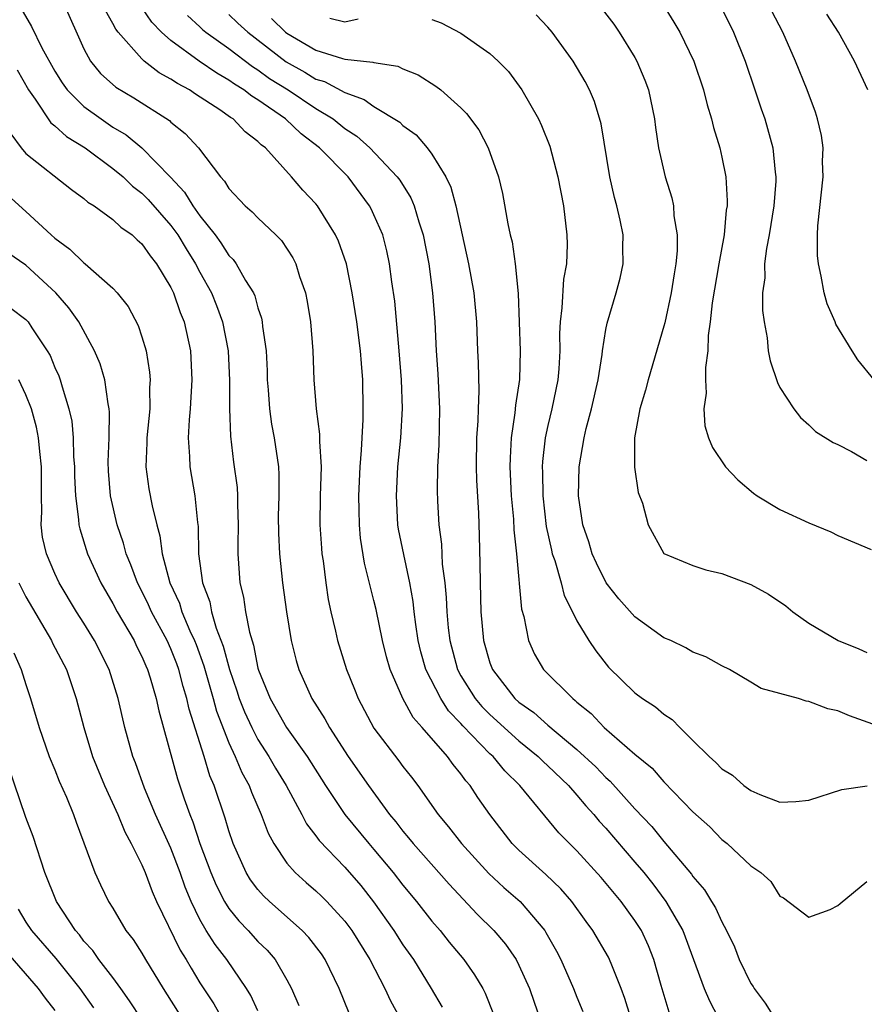
# Model space of a CAD drawing. Units: inches. Extents: x 2619000 to 2622000, y 1503000 to 1506000.
# Drawn here: x 2619239 to 2619297, y 1503568 to 1503636 of the extents above; entities that cross this region are included whole.
import ezdxf

# ---------------------------------------------------------------- set-up
doc = ezdxf.new("R2010")
doc.units = ezdxf.units.IN
doc.header["$MEASUREMENT"] = 0
doc.layers.add('LD26191503_2ft', color=2, linetype='Continuous')

msp = doc.modelspace()

# ---------------------------------------------------------------- linework, layer by layer
at = {"layer": 'LD26191503_2ft'}
for points, elevation in [([(2619238.644, 1503636.644), (2619239.377, 1503635.377), (2619240.099, 1503633.901), (2619241, 1503632.308), (2619241.497, 1503631.497), (2619241.85, 1503631), (2619243, 1503629.855), (2619244.178, 1503629), (2619245, 1503628.444), (2619245.906, 1503627.906), (2619247.002, 1503627.002), (2619248.975, 1503624.975), (2619249.947, 1503623.947), (2619250.518, 1503623), (2619251, 1503622.319), (2619252.04, 1503621), (2619252.45, 1503620.45), (2619253, 1503619.571), (2619253.295, 1503619.295), (2619253.506, 1503619), (2619254.145, 1503617.854), (2619254.688, 1503617), (2619254.785, 1503616.785), (2619255, 1503615.973), (2619255.254, 1503615.254), (2619255.301, 1503615), (2619255.325, 1503614.675), (2619255.563, 1503613), (2619255.628, 1503611.628), (2619255.64, 1503611), (2619255.703, 1503610.297), (2619255.788, 1503609), (2619255.941, 1503607.941), (2619256.126, 1503607), (2619256.408, 1503605), (2619256.443, 1503604.443), (2619256.442, 1503603), (2619256.406, 1503601.594), (2619256.409, 1503600.409), (2619256.481, 1503599), (2619256.695, 1503597), (2619256.97, 1503595), (2619257.3, 1503593), (2619257.638, 1503591.638), (2619257.823, 1503591), (2619258.721, 1503589), (2619259.612, 1503587.612), (2619259.934, 1503587), (2619261.231, 1503585), (2619262.622, 1503583), (2619264.083, 1503581), (2619264.504, 1503580.504), (2619265, 1503579.85), (2619265.393, 1503579.393), (2619265.699, 1503579), (2619268.193, 1503576.193), (2619270.125, 1503574.125), (2619271.271, 1503573), (2619272.064, 1503572.064), (2619272.799, 1503571), (2619273, 1503570.612), (2619273.724, 1503569), (2619274.042, 1503568.042), (2619274.42, 1503567)], 8036), ([(2619241.581, 1503637), (2619243, 1503633.833), (2619243.451, 1503633), (2619244.149, 1503632.149), (2619245.195, 1503631.195), (2619246.452, 1503630.452), (2619248.894, 1503628.894), (2619249, 1503628.786), (2619249.987, 1503627.987), (2619250.896, 1503627), (2619252.421, 1503625), (2619252.704, 1503624.704), (2619253, 1503624.208), (2619254.13, 1503623), (2619254.602, 1503622.601), (2619255, 1503622.168), (2619256.242, 1503621), (2619256.62, 1503620.62), (2619257.406, 1503619.406), (2619257.603, 1503619), (2619257.87, 1503618.13), (2619258.27, 1503617), (2619258.393, 1503616.393), (2619258.627, 1503615), (2619258.797, 1503613), (2619258.857, 1503611), (2619259.008, 1503609), (2619259.255, 1503607.255), (2619259.248, 1503606.752), (2619259.357, 1503605), (2619259.301, 1503603), (2619259.279, 1503601), (2619259.379, 1503599.379), (2619259.415, 1503599), (2619259.493, 1503598.508), (2619259.673, 1503597), (2619259.845, 1503595.845), (2619260.021, 1503595), (2619260.348, 1503593.652), (2619260.484, 1503593), (2619261.109, 1503591), (2619261.662, 1503589.662), (2619261.915, 1503589), (2619263, 1503586.962), (2619264.715, 1503584.715), (2619265, 1503584.322), (2619265.587, 1503583.587), (2619266.027, 1503583), (2619267.422, 1503581), (2619268.151, 1503580.151), (2619269.04, 1503579), (2619270.931, 1503576.931), (2619271.964, 1503575.964), (2619273.072, 1503575), (2619274.773, 1503573), (2619274.864, 1503572.864), (2619275.579, 1503571.579), (2619275.88, 1503571), (2619276.77, 1503569), (2619277, 1503568.398), (2619277.412, 1503567.413)], 8038), ([(2619281, 1503566.079), (2619280.297, 1503568.296), (2619280.053, 1503569), (2619279.402, 1503570.599), (2619279.253, 1503571), (2619279.167, 1503571.168), (2619278.101, 1503573), (2619277.63, 1503573.63), (2619276.645, 1503575), (2619275.88, 1503575.88), (2619274.855, 1503576.855), (2619273, 1503578.536), (2619272.536, 1503579), (2619270.987, 1503581), (2619270.171, 1503582.171), (2619269.629, 1503583), (2619269.328, 1503583.327), (2619269, 1503583.801), (2619268.458, 1503584.458), (2619268.077, 1503585), (2619266.328, 1503587), (2619265.697, 1503587.697), (2619264.981, 1503589), (2619264.128, 1503591), (2619263.876, 1503591.876), (2619263.593, 1503593), (2619263.145, 1503595.145), (2619263, 1503595.779), (2619262.356, 1503598.356), (2619262.078, 1503600.078), (2619261.997, 1503601), (2619261.987, 1503602.013), (2619261.952, 1503603), (2619262.047, 1503605), (2619262.153, 1503606.153), (2619262.177, 1503607), (2619262.263, 1503608.263), (2619262.263, 1503609), (2619262.234, 1503611), (2619262.131, 1503612.131), (2619262.077, 1503613), (2619261.82, 1503615), (2619261.509, 1503617), (2619261.102, 1503619), (2619260.559, 1503620.559), (2619260.359, 1503621), (2619259.113, 1503623), (2619259, 1503623.139), (2619258.089, 1503624.089), (2619257.321, 1503625), (2619255.511, 1503627), (2619255.221, 1503627.221), (2619255, 1503627.456), (2619254.12, 1503628.12), (2619253.301, 1503629), (2619253.111, 1503629.111), (2619252.367, 1503629.633), (2619250.702, 1503630.702), (2619250.271, 1503631), (2619249.442, 1503631.442), (2619249, 1503631.755), (2619248.191, 1503632.191), (2619247.161, 1503633), (2619247, 1503633.14), (2619245.362, 1503635), (2619245.202, 1503635.202), (2619245, 1503635.597), (2619244.481, 1503636.481)], 8040), ([(2619283.364, 1503567.364), (2619282.799, 1503569.201), (2619282.292, 1503571), (2619281.931, 1503571.931), (2619281.445, 1503573), (2619281, 1503573.697), (2619280.051, 1503575), (2619278.661, 1503576.661), (2619277, 1503578.491), (2619276.475, 1503579), (2619275.745, 1503579.745), (2619273.068, 1503583), (2619272.017, 1503584.017), (2619271.223, 1503585), (2619271, 1503585.2), (2619269.133, 1503587.132), (2619269, 1503587.292), (2619268.15, 1503588.149), (2619267.603, 1503589), (2619266.589, 1503591), (2619266.234, 1503592.234), (2619266.059, 1503593), (2619265.891, 1503594.109), (2619265.78, 1503595), (2619265.711, 1503595.711), (2619265.486, 1503597), (2619265.056, 1503598.944), (2619264.703, 1503600.703), (2619264.656, 1503601), (2619264.546, 1503603), (2619264.658, 1503605), (2619264.856, 1503607), (2619264.969, 1503609.031), (2619264.905, 1503611), (2619264.747, 1503613), (2619264.436, 1503616.436), (2619264.24, 1503617.76), (2619264.079, 1503619), (2619263.892, 1503619.892), (2619263.604, 1503621), (2619263, 1503622.396), (2619262.805, 1503622.805), (2619262.699, 1503623), (2619261.221, 1503625), (2619259.24, 1503627), (2619257.979, 1503627.979), (2619256.909, 1503629), (2619255, 1503630.315), (2619254.568, 1503630.569), (2619254.033, 1503631), (2619253.391, 1503631.391), (2619253, 1503631.685), (2619252.158, 1503632.158), (2619250.942, 1503633), (2619249, 1503634.416), (2619248.351, 1503635), (2619247.689, 1503635.689), (2619247, 1503636.687)], 8042), ([(2619278.426, 1503637), (2619279.532, 1503635.532), (2619279.907, 1503635), (2619281, 1503633.246), (2619281.14, 1503633), (2619281.686, 1503631.686), (2619281.936, 1503631), (2619282.35, 1503629), (2619282.417, 1503628.417), (2619282.63, 1503627), (2619283.086, 1503625), (2619283.547, 1503623.547), (2619283.649, 1503623), (2619283.678, 1503622.322), (2619283.91, 1503621), (2619283.908, 1503619.908), (2619283.817, 1503619), (2619283.693, 1503618.307), (2619283.502, 1503617), (2619283.062, 1503614.938), (2619283, 1503614.707), (2619281.9, 1503611), (2619281.726, 1503610.274), (2619281.329, 1503609), (2619280.961, 1503607), (2619280.971, 1503604.971), (2619281.225, 1503603.225), (2619281.521, 1503602.478), (2619281.92, 1503601), (2619283, 1503599.006), (2619285, 1503598.195), (2619285.892, 1503597.892), (2619287, 1503597.642), (2619289, 1503596.876), (2619290.212, 1503596.211), (2619291.393, 1503595.394), (2619291.89, 1503595), (2619293, 1503594.213), (2619295.018, 1503593), (2619296.436, 1503592.436), (2619297, 1503592.179)], 8054), ([(2619282.865, 1503637), (2619283.691, 1503635.691), (2619284.088, 1503635), (2619285.052, 1503633), (2619285.725, 1503631), (2619285.975, 1503629.975), (2619286.289, 1503629), (2619286.421, 1503628.421), (2619286.855, 1503627), (2619287, 1503626.353), (2619287.263, 1503625), (2619287.362, 1503623.362), (2619287.353, 1503623), (2619287.3, 1503622.7), (2619287.14, 1503621), (2619286.773, 1503619), (2619286.323, 1503616.323), (2619286.189, 1503615), (2619286.058, 1503614.058), (2619286.027, 1503613), (2619285.86, 1503611.86), (2619285.863, 1503611), (2619285.911, 1503610.089), (2619285.749, 1503609), (2619285.828, 1503607.829), (2619286.064, 1503607), (2619286.34, 1503606.34), (2619287.241, 1503605), (2619288.087, 1503604.087), (2619289.175, 1503603.175), (2619289.432, 1503603), (2619291, 1503602.04), (2619293, 1503601.136), (2619294.512, 1503600.512), (2619295, 1503600.252), (2619297.289, 1503599.289)], 8056), ([(2619287, 1503636.625), (2619287.799, 1503635), (2619288.589, 1503633), (2619289.273, 1503631), (2619289.7, 1503629.7), (2619289.949, 1503629), (2619290.5, 1503627), (2619290.674, 1503625.326), (2619290.721, 1503625), (2619290.714, 1503624.714), (2619290.586, 1503623), (2619290.254, 1503621), (2619290.067, 1503620.067), (2619289.936, 1503619), (2619289.956, 1503618.044), (2619289.805, 1503617), (2619289.786, 1503615.786), (2619289.899, 1503615), (2619290.112, 1503613.888), (2619290.195, 1503613), (2619290.319, 1503612.319), (2619290.821, 1503610.821), (2619291, 1503610.473), (2619291.947, 1503609), (2619292.41, 1503608.41), (2619293, 1503607.898), (2619293.442, 1503607.442), (2619294.667, 1503606.667), (2619295, 1503606.534), (2619295.937, 1503606.063), (2619297, 1503605.44)], 8058), ([(2619297.498, 1503611), (2619296.37, 1503612.37), (2619295.97, 1503613), (2619294.851, 1503614.851), (2619294.799, 1503615), (2619294.248, 1503616.248), (2619294.048, 1503617), (2619293.851, 1503618.148), (2619293.646, 1503619), (2619293.589, 1503619.589), (2619293.586, 1503621), (2619293.616, 1503621.615), (2619293.977, 1503625), (2619293.941, 1503626.059), (2619293.978, 1503627), (2619293.866, 1503627.866), (2619293.599, 1503629), (2619293.459, 1503629.459), (2619292.878, 1503631), (2619292.074, 1503633), (2619291.199, 1503635), (2619290.442, 1503636.442)], 8060), ([(2619250.135, 1503636.135), (2619251, 1503635.367), (2619251.185, 1503635.185), (2619251.412, 1503635), (2619253, 1503633.863), (2619254.628, 1503632.628), (2619255, 1503632.401), (2619255.804, 1503631.804), (2619257.082, 1503631), (2619259, 1503629.723), (2619260.19, 1503629), (2619261, 1503628.353), (2619261.812, 1503627.812), (2619262.724, 1503627), (2619264.612, 1503625), (2619264.775, 1503624.775), (2619265.549, 1503623.549), (2619265.775, 1503623), (2619266.093, 1503621.907), (2619266.403, 1503621), (2619266.782, 1503619), (2619267.045, 1503617), (2619267.193, 1503615), (2619267.288, 1503613), (2619267.408, 1503611.408), (2619267.529, 1503609), (2619267.479, 1503606.521), (2619267.385, 1503605), (2619267.351, 1503603.352), (2619267.376, 1503602.624), (2619267.474, 1503601), (2619267.667, 1503599.667), (2619267.714, 1503598.286), (2619267.886, 1503597), (2619267.986, 1503595.986), (2619268.022, 1503595), (2619268.123, 1503593.876), (2619268.226, 1503593), (2619268.763, 1503591), (2619269, 1503590.575), (2619269.985, 1503589), (2619270.446, 1503588.446), (2619271, 1503587.893), (2619273, 1503586.076), (2619274.33, 1503585), (2619274.66, 1503584.66), (2619275, 1503584.354), (2619276.412, 1503583), (2619277, 1503582.336), (2619277.612, 1503581.611), (2619278.174, 1503581), (2619278.541, 1503580.541), (2619279, 1503580.05), (2619281, 1503577.724), (2619281.602, 1503577), (2619282.222, 1503576.222), (2619283.135, 1503575), (2619284.292, 1503573), (2619285.78, 1503569), (2619286.136, 1503568.135), (2619286.735, 1503567)], 8044), ([(2619253, 1503636.204), (2619253.618, 1503635.618), (2619254.307, 1503635), (2619256.946, 1503632.946), (2619258.226, 1503632.226), (2619259, 1503631.754), (2619259.585, 1503631.586), (2619261, 1503630.816), (2619262.337, 1503630.338), (2619263, 1503629.853), (2619264.774, 1503628.774), (2619265, 1503628.546), (2619265.906, 1503627.906), (2619266.674, 1503627), (2619267, 1503626.571), (2619267.961, 1503625), (2619268.299, 1503624.3), (2619268.636, 1503623), (2619269.52, 1503619), (2619269.885, 1503617), (2619270.063, 1503615), (2619270.148, 1503613), (2619270.197, 1503612.197), (2619270.24, 1503610.24), (2619270.181, 1503609), (2619270.165, 1503608.165), (2619270.08, 1503607), (2619270.06, 1503605), (2619270.081, 1503604.081), (2619270.206, 1503601.794), (2619270.259, 1503600.259), (2619270.306, 1503598.306), (2619270.316, 1503597), (2619270.379, 1503595), (2619270.564, 1503593), (2619271, 1503591.462), (2619271.166, 1503591), (2619272.724, 1503589), (2619273, 1503588.748), (2619274.032, 1503588.032), (2619275, 1503587.167), (2619277, 1503585.5), (2619278.297, 1503584.297), (2619279, 1503583.547), (2619279.297, 1503583.297), (2619281, 1503581.403), (2619282.168, 1503580.168), (2619283, 1503579.143), (2619284.889, 1503576.889), (2619285, 1503576.716), (2619285.802, 1503575.801), (2619286.277, 1503575), (2619286.559, 1503574.559), (2619287, 1503573.589), (2619287.322, 1503573), (2619287.861, 1503571.861), (2619288.183, 1503571), (2619289, 1503569.337), (2619289.142, 1503569.142), (2619289.222, 1503569), (2619289.989, 1503567.989), (2619290.594, 1503567)], 8046), ([(2619255.94, 1503635.94), (2619256.909, 1503635), (2619257, 1503634.928), (2619259, 1503633.744), (2619260.835, 1503633.165), (2619261, 1503633.132), (2619262.927, 1503632.927), (2619263, 1503632.893), (2619264.643, 1503632.642), (2619265, 1503632.468), (2619266.047, 1503632.047), (2619267.272, 1503631.272), (2619267.606, 1503631), (2619269, 1503629.766), (2619269.386, 1503629.386), (2619270.242, 1503628.242), (2619270.886, 1503627), (2619271.594, 1503625), (2619271.863, 1503623.863), (2619272.239, 1503621.761), (2619272.404, 1503621), (2619272.526, 1503620.526), (2619272.749, 1503619), (2619272.947, 1503616.947), (2619273.086, 1503613), (2619273.026, 1503611.026), (2619272.753, 1503609.247), (2619272.721, 1503608.721), (2619272.459, 1503607), (2619272.383, 1503605.617), (2619272.378, 1503605), (2619272.474, 1503603), (2619272.621, 1503601.378), (2619272.645, 1503600.645), (2619272.823, 1503599), (2619273.18, 1503595.18), (2619273.325, 1503594.675), (2619273.654, 1503593), (2619274.076, 1503592.076), (2619274.7, 1503591), (2619276.705, 1503589), (2619276.878, 1503588.878), (2619277, 1503588.759), (2619277.969, 1503587.969), (2619278.883, 1503587), (2619281, 1503585.169), (2619282.19, 1503584.19), (2619283, 1503583.254), (2619285, 1503581.185), (2619286.152, 1503580.152), (2619287, 1503579.28), (2619287.364, 1503579), (2619289, 1503577.452), (2619289.673, 1503577), (2619290.372, 1503576.372), (2619291, 1503575.366), (2619291.248, 1503575.248), (2619293, 1503573.927), (2619294.452, 1503574.452), (2619295, 1503574.715), (2619295.141, 1503574.859), (2619297, 1503576.382)], 8048), ([(2619259.956, 1503635.955), (2619261, 1503635.713), (2619261.902, 1503635.902)], 8050), ([(2619267, 1503635.873), (2619267.63, 1503635.63), (2619269, 1503634.914), (2619271, 1503633.518), (2619271.564, 1503633), (2619272.276, 1503632.276), (2619273.205, 1503631), (2619274.337, 1503629), (2619274.553, 1503628.553), (2619275.119, 1503627.119), (2619275.68, 1503625), (2619276.063, 1503623), (2619276.31, 1503621), (2619276.33, 1503620.33), (2619276.268, 1503619), (2619276.066, 1503617.934), (2619275.967, 1503615.967), (2619275.842, 1503615), (2619275.805, 1503614.195), (2619275.823, 1503613), (2619275.75, 1503611.75), (2619275.685, 1503611), (2619275.273, 1503609), (2619275, 1503607.854), (2619274.817, 1503607), (2619274.626, 1503605.374), (2619274.606, 1503605), (2619274.624, 1503604.624), (2619274.638, 1503603), (2619274.873, 1503600.873), (2619275.233, 1503599.233), (2619275.299, 1503599), (2619275.475, 1503598.525), (2619275.907, 1503597), (2619276.121, 1503596.121), (2619276.698, 1503595), (2619277, 1503594.37), (2619277.814, 1503593), (2619278.301, 1503592.301), (2619279.182, 1503591.182), (2619281, 1503589.397), (2619281.524, 1503589), (2619282.426, 1503588.426), (2619283, 1503587.929), (2619283.563, 1503587.563), (2619284.09, 1503587), (2619285, 1503586.121), (2619286.111, 1503585), (2619286.581, 1503584.581), (2619287, 1503584.144), (2619287.715, 1503583.715), (2619288.514, 1503583), (2619289, 1503582.652), (2619289.62, 1503582.379), (2619291, 1503581.856), (2619292.1, 1503581.9), (2619293, 1503581.998), (2619295.26, 1503582.74), (2619297.018, 1503582.982)], 8050), ([(2619298.053, 1503587), (2619295.801, 1503587.801), (2619295, 1503588.164), (2619294.294, 1503588.294), (2619293, 1503588.806), (2619292.816, 1503588.816), (2619292.272, 1503589), (2619289.698, 1503589.698), (2619289, 1503590.132), (2619287.512, 1503591), (2619287, 1503591.266), (2619285.887, 1503591.887), (2619285, 1503592.213), (2619284.509, 1503592.509), (2619283.466, 1503593), (2619283, 1503593.203), (2619281, 1503594.633), (2619279.883, 1503595.883), (2619279.006, 1503597), (2619278.343, 1503598.343), (2619278.053, 1503599), (2619277.827, 1503599.827), (2619277.414, 1503601), (2619277.103, 1503603), (2619277.161, 1503605), (2619277.503, 1503607), (2619277.646, 1503607.646), (2619278.003, 1503609), (2619278.46, 1503611), (2619278.744, 1503612.744), (2619278.77, 1503613), (2619279, 1503614.467), (2619279.084, 1503614.916), (2619279.711, 1503617), (2619279.98, 1503618.02), (2619280.193, 1503619), (2619280.16, 1503620.16), (2619280.183, 1503621), (2619279.986, 1503622.014), (2619279.753, 1503623), (2619279.587, 1503623.587), (2619279.268, 1503625), (2619278.661, 1503628.661), (2619278.208, 1503630.208), (2619277.873, 1503631), (2619277.577, 1503631.577), (2619276.743, 1503633), (2619275.286, 1503635), (2619275, 1503635.34), (2619274.189, 1503636.189)], 8052), ([(2619297.051, 1503631), (2619296.139, 1503633), (2619295.025, 1503635), (2619294.221, 1503636.221)], 8062), ([(2619238.402, 1503632.402), (2619239.171, 1503631), (2619239.627, 1503630.373), (2619240.722, 1503628.722), (2619241, 1503628.518), (2619241.789, 1503627.789), (2619243.084, 1503627), (2619245, 1503625.581), (2619245.695, 1503625), (2619246.359, 1503624.359), (2619247, 1503623.873), (2619247.435, 1503623.435), (2619249, 1503621.647), (2619249.473, 1503621), (2619250.042, 1503620.042), (2619250.699, 1503619), (2619251, 1503618.421), (2619251.79, 1503617), (2619252.135, 1503616.135), (2619252.549, 1503615), (2619252.937, 1503613), (2619253.041, 1503610.959), (2619253.035, 1503609), (2619253.104, 1503607.104), (2619253.319, 1503605.319), (2619253.559, 1503603.559), (2619253.591, 1503603), (2619253.59, 1503602.41), (2619253.64, 1503601), (2619253.603, 1503599.603), (2619253.608, 1503599), (2619253.748, 1503597), (2619254.002, 1503596.002), (2619254.145, 1503595), (2619254.407, 1503593.593), (2619254.689, 1503592.689), (2619255, 1503591.11), (2619255.047, 1503590.953), (2619255.84, 1503589), (2619256.974, 1503587), (2619258.403, 1503585), (2619259.669, 1503583), (2619260.999, 1503580.999), (2619262.647, 1503579), (2619263, 1503578.597), (2619264.329, 1503577), (2619265, 1503576.12), (2619265.936, 1503575), (2619267, 1503573.639), (2619267.557, 1503573), (2619268.198, 1503572.198), (2619269.208, 1503571), (2619269.942, 1503569.942), (2619270.513, 1503569), (2619270.677, 1503568.677), (2619271.233, 1503567.233)], 8034), ([(2619237.969, 1503627.969), (2619238.681, 1503627), (2619239, 1503626.622), (2619242.143, 1503624.143), (2619243, 1503623.513), (2619243.267, 1503623.267), (2619243.706, 1503623), (2619245, 1503622.072), (2619245.537, 1503621.537), (2619246.32, 1503621), (2619246.669, 1503620.669), (2619247, 1503620.393), (2619247.559, 1503619.559), (2619248.013, 1503619), (2619249, 1503617.359), (2619249.174, 1503617), (2619249.639, 1503615.639), (2619249.91, 1503615), (2619250.346, 1503613), (2619250.442, 1503611), (2619250.321, 1503609), (2619250.249, 1503608.249), (2619250.188, 1503607), (2619250.29, 1503605.71), (2619250.301, 1503605), (2619250.656, 1503603), (2619250.841, 1503601.159), (2619250.886, 1503600.886), (2619250.906, 1503599), (2619251.167, 1503597), (2619251.675, 1503595.675), (2619251.805, 1503595), (2619252.13, 1503593.87), (2619252.611, 1503592.611), (2619253.028, 1503591), (2619253.543, 1503589.543), (2619253.71, 1503589), (2619254.077, 1503588.077), (2619254.575, 1503587), (2619255, 1503586.176), (2619255.761, 1503585), (2619256.211, 1503584.211), (2619256.95, 1503583), (2619258.026, 1503581), (2619258.354, 1503580.354), (2619259, 1503579.529), (2619259.216, 1503579.216), (2619261, 1503577.374), (2619262.093, 1503576.093), (2619262.977, 1503574.977), (2619264.372, 1503573), (2619265, 1503572.011), (2619265.72, 1503571), (2619266.946, 1503569), (2619267.702, 1503567.702)], 8032), ([(2619237.749, 1503623.749), (2619239, 1503622.623), (2619240.745, 1503621), (2619241, 1503620.769), (2619242.025, 1503620.025), (2619243, 1503619.067), (2619243.093, 1503619), (2619245, 1503617.332), (2619245.303, 1503617), (2619246.049, 1503616.049), (2619246.744, 1503614.744), (2619247, 1503613.957), (2619247.283, 1503613), (2619247.527, 1503611.527), (2619247.561, 1503611), (2619247.527, 1503610.473), (2619247.539, 1503609), (2619247.342, 1503607), (2619247.347, 1503606.653), (2619247.264, 1503605), (2619247.483, 1503603.483), (2619247.695, 1503602.305), (2619248.02, 1503601), (2619248.241, 1503600.241), (2619248.394, 1503599), (2619248.921, 1503597), (2619249.58, 1503595.58), (2619249.757, 1503595), (2619250.314, 1503593.686), (2619250.634, 1503593), (2619250.735, 1503592.735), (2619251.267, 1503591.267), (2619251.916, 1503589), (2619252.144, 1503588.144), (2619253, 1503585.946), (2619253.44, 1503585), (2619253.894, 1503583.894), (2619254.388, 1503583), (2619254.549, 1503582.549), (2619255.228, 1503581), (2619255.709, 1503579.71), (2619256.095, 1503579), (2619257, 1503577.651), (2619257.57, 1503577), (2619258.319, 1503576.319), (2619259, 1503575.741), (2619259.379, 1503575.379), (2619259.758, 1503575), (2619261, 1503573.649), (2619261.478, 1503573), (2619262.72, 1503571), (2619263.748, 1503569), (2619264.142, 1503568.142), (2619265, 1503566.596)], 8030), ([(2619261.291, 1503567.292), (2619260.604, 1503569), (2619259.644, 1503571), (2619259.383, 1503571.383), (2619258.517, 1503572.517), (2619258.052, 1503573), (2619255.788, 1503575), (2619255.384, 1503575.384), (2619255, 1503575.818), (2619254.494, 1503576.494), (2619254.186, 1503577), (2619253.292, 1503579), (2619253, 1503579.869), (2619252.749, 1503580.749), (2619251.978, 1503583), (2619251.683, 1503583.683), (2619251.299, 1503585), (2619250.261, 1503588.261), (2619250.107, 1503589), (2619249.837, 1503589.837), (2619249.542, 1503591), (2619249.399, 1503591.399), (2619249, 1503592.445), (2619248.747, 1503593), (2619247.67, 1503595), (2619247.463, 1503595.463), (2619247, 1503596.414), (2619246.686, 1503597), (2619246.237, 1503598.237), (2619245.916, 1503599), (2619245.726, 1503599.726), (2619245.295, 1503601), (2619244.828, 1503603), (2619244.686, 1503604.686), (2619244.666, 1503605.334), (2619244.732, 1503607), (2619244.772, 1503608.772), (2619244.747, 1503609), (2619244.667, 1503609.333), (2619244.434, 1503611), (2619244.111, 1503612.111), (2619243.734, 1503613), (2619242.646, 1503615), (2619241.97, 1503615.97), (2619241.066, 1503617), (2619239, 1503618.912), (2619237.763, 1503619.763)], 8028), ([(2619237.951, 1503615.951), (2619239, 1503615.169), (2619239.15, 1503615), (2619239.405, 1503614.595), (2619240.475, 1503613), (2619240.672, 1503612.672), (2619241, 1503611.855), (2619241.27, 1503611.269), (2619241.366, 1503611), (2619241.489, 1503610.511), (2619241.969, 1503609), (2619242.155, 1503608.155), (2619242.264, 1503607), (2619242.292, 1503605.707), (2619242.352, 1503605), (2619242.353, 1503604.353), (2619242.408, 1503603), (2619242.632, 1503601.368), (2619242.645, 1503601), (2619242.708, 1503600.708), (2619243.25, 1503599), (2619244.161, 1503597), (2619245, 1503595.565), (2619245.297, 1503595), (2619246.458, 1503593), (2619246.627, 1503592.627), (2619247, 1503591.896), (2619247.263, 1503591.263), (2619247.387, 1503591), (2619247.57, 1503590.43), (2619247.984, 1503589), (2619248.159, 1503588.159), (2619249.457, 1503583.458), (2619249.906, 1503582.094), (2619250.294, 1503581), (2619250.507, 1503580.507), (2619251.003, 1503578.997), (2619251.754, 1503577), (2619252.12, 1503576.12), (2619252.694, 1503575), (2619253, 1503574.513), (2619253.676, 1503573.676), (2619254.328, 1503573), (2619255, 1503572.246), (2619255.638, 1503571.637), (2619256.19, 1503571), (2619257, 1503569.598), (2619257.323, 1503569), (2619257.825, 1503567.825)], 8026), ([(2619255, 1503567.444), (2619254.518, 1503568.518), (2619254.218, 1503569), (2619252.858, 1503571), (2619252.041, 1503572.041), (2619251.44, 1503573), (2619251, 1503573.759), (2619250.399, 1503575), (2619249.986, 1503575.986), (2619249.638, 1503577), (2619249, 1503578.67), (2619247.943, 1503581), (2619247.185, 1503582.815), (2619246.559, 1503584.559), (2619246.376, 1503585), (2619245.826, 1503587), (2619245.369, 1503589), (2619244.735, 1503591), (2619243.74, 1503593), (2619243, 1503594.21), (2619242.496, 1503595), (2619241.291, 1503597), (2619241, 1503597.633), (2619240.411, 1503599), (2619240.151, 1503600.151), (2619240.051, 1503601), (2619240.103, 1503601.897), (2619240.068, 1503603), (2619240.065, 1503604.065), (2619240.083, 1503605), (2619239.953, 1503606.047), (2619239.87, 1503607), (2619239.73, 1503607.73), (2619239.377, 1503609), (2619239, 1503609.967), (2619238.511, 1503611)], 8024), ([(2619238.504, 1503597), (2619238.669, 1503596.669), (2619239, 1503596.02), (2619240.768, 1503593), (2619240.838, 1503592.838), (2619241.792, 1503591), (2619242.473, 1503589), (2619242.992, 1503587), (2619243.599, 1503585), (2619244.422, 1503583), (2619245.344, 1503581), (2619245.812, 1503579.813), (2619246.267, 1503579), (2619247, 1503577.522), (2619247.219, 1503577), (2619247.701, 1503575.701), (2619248.015, 1503575), (2619249.643, 1503571.643), (2619250.051, 1503571), (2619250.39, 1503570.39), (2619251, 1503569.392), (2619251.949, 1503567.949), (2619252.478, 1503567)], 8022), ([(2619238.164, 1503592.164), (2619238.681, 1503591), (2619239, 1503589.965), (2619239.319, 1503589), (2619239.913, 1503587), (2619240.612, 1503585), (2619241, 1503584.076), (2619241.302, 1503583.302), (2619241.79, 1503582.21), (2619242.285, 1503581), (2619242.466, 1503580.466), (2619243.757, 1503577), (2619244.146, 1503576.147), (2619244.706, 1503575), (2619245, 1503574.529), (2619245.901, 1503573), (2619246.386, 1503572.386), (2619247, 1503571.431), (2619247.243, 1503571), (2619248.461, 1503569), (2619249.737, 1503567)], 8020), ([(2619247, 1503566.867), (2619246.154, 1503568.154), (2619245.55, 1503569), (2619245, 1503569.745), (2619244.028, 1503571), (2619243.61, 1503571.61), (2619243, 1503572.273), (2619242.693, 1503572.693), (2619242.415, 1503573), (2619241.112, 1503575), (2619240.293, 1503577), (2619239.495, 1503579.495), (2619239, 1503580.803), (2619237, 1503586.625)], 8018), ([(2619238.464, 1503574.464), (2619239, 1503573.574), (2619239.381, 1503573), (2619241.063, 1503571.064), (2619242.719, 1503569), (2619243.655, 1503567.655)], 8016), ([(2619237.602, 1503571.602), (2619239.846, 1503569), (2619240.332, 1503568.332), (2619241, 1503567.478)], 8014)]:
    msp.add_lwpolyline(points, dxfattribs=dict(at, elevation=elevation))

doc.saveas('drawing.dxf')
